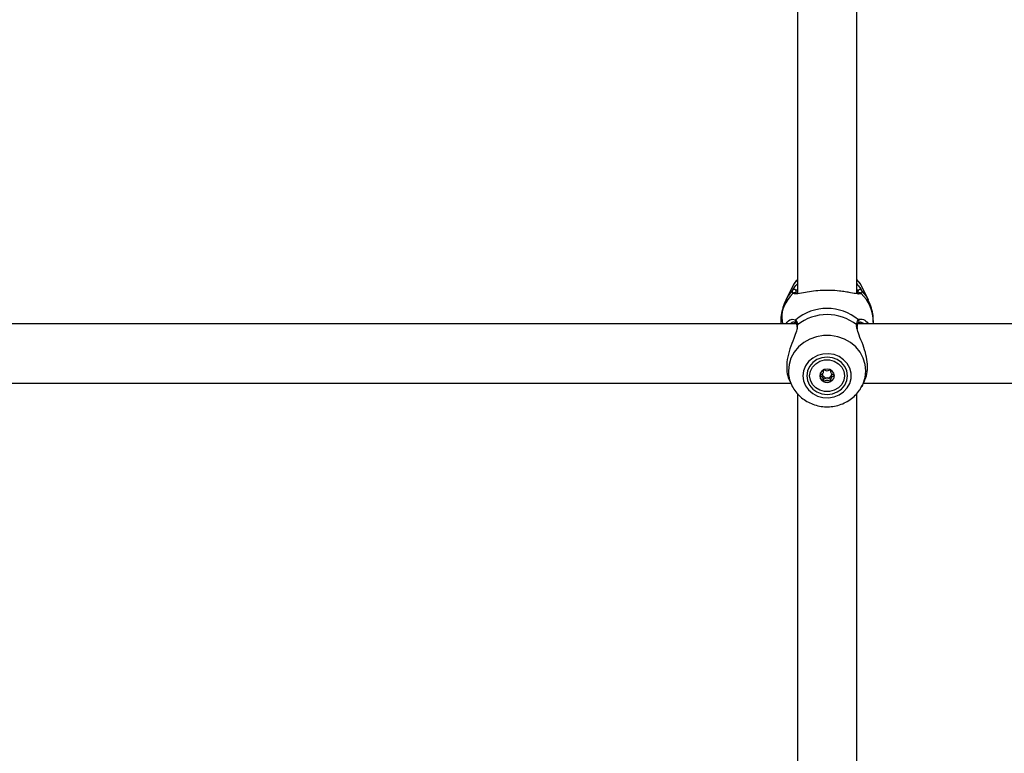
# Model space of a CAD drawing. Units: millimetres. Extents: x 0 to 77.5, y 0 to 29.8.
# Drawn here: x 7.5 to 7.9, y 6.8 to 7.1 of the extents above; entities that cross this region are included whole.
import ezdxf

# ---------------------------------------------------------------- set-up
doc = ezdxf.new("R2010")
doc.units = ezdxf.units.MM

msp = doc.modelspace()

# ---------------------------------------------------------------- linework, layer by layer
at = {"color": 7, "linetype": 'Continuous', "lineweight": 25}
for p, q in [((7.826062447907707, 7.231148630349413), (7.826062447907706, 6.961337731050134)), ((7.847395781241039, 6.96149470800261), (7.84739578124104, 7.231149253219608)), ((7.824007587112018, 6.963465006501581), (7.821864696593567, 6.95903537975732)), ((7.851593532555182, 6.95903537975732), (7.849450642036729, 6.963465006501581)), ((7.847940385350063, 6.961515209281512), (7.847873545192237, 6.962258013489943)), ((7.825697426938509, 6.950510074618416), (7.447760967042709, 6.950510074618416)), ((7.820062447909813, 6.951141418791796), (7.820062447909813, 6.950510074618416)), ((7.825041131083918, 6.951070719504203), (7.824721996728234, 6.951128357571015)), ((7.825412133633301, 6.951105658493661), (7.82542639952621, 6.951091310819828)), ((7.825827844248749, 6.949698361075299), (7.825850810231875, 6.949391291850652)), ((7.825857369457477, 6.949703522039234), (7.825855375378461, 6.949717711210615)), ((7.847601828801889, 6.949710017573925), (7.847603372657219, 6.949722044231012)), ((8.225697426938508, 6.950510074618416), (7.847760967042709, 6.950510074618416)), ((7.848668295623218, 6.951076765837183), (7.848433922470237, 6.95104279873155)), ((7.853395781238935, 6.950510074618416), (7.853395781238935, 6.951141418791796)), ((7.835358325535968, 6.933444533580088), (7.835358325535968, 6.933930360616173)), ((7.835358325536082, 6.930460325840965), (7.835358325536082, 6.931216354075621)), ((7.838099903612641, 6.933930360616235), (7.838099903612641, 6.933444533580439)), ((7.449802157486221, 6.929176741285083), (7.823656071662527, 6.929176741285083)), ((7.823195484737397, 6.930128832922665), (7.824007587152747, 6.928450114148143)), ((7.823654730220657, 6.929176741285083), (7.824007587152747, 6.928447341217528)), ((7.823907604543713, 6.928661937678747), (7.824007587152747, 6.928450114148143)), ((7.849138793155709, 6.927848365154111), (7.849450641996001, 6.928450114148143)), ((7.849450641996001, 6.928447341217528), (7.849195058635873, 6.92794837661974)), ((7.849450641996001, 6.928450114148143), (7.850253881192877, 6.930110511525048)), ((7.849450641996001, 6.928447341217528), (7.84980349892809, 6.929176741285083)), ((7.849802157486222, 6.929176741285083), (8.223656071662527, 6.929176741285083)), ((7.826062447907706, 6.925461938887858), (7.826062447907704, 6.662906644744315)), ((7.847395781241037, 6.662906644744315), (7.847395781241039, 6.92546256175805))]:
    msp.add_line(p, q, dxfattribs=at)
at = {"color": 8, "linetype": 'Continuous', "lineweight": 25}
for p, q in [((7.824197172823996, 6.952199717418285), (7.825440454449111, 6.95201821710187)), ((7.82608790705314, 6.950203819631545), (7.82601238463937, 6.949704585572338))]:
    msp.add_line(p, q, dxfattribs=at)
at = {"color": 7, "linetype": 'Continuous', "lineweight": 25, "flags": 128}
for points in [[(7.826062447907706, 6.966487230519358), (7.824896441145823, 6.965008146734454), (7.824007587112018, 6.963465006501581)], [(7.849450642036729, 6.963465006501581), (7.848561788002923, 6.965008146734454), (7.847395781241039, 6.966487230519363)], [(7.828064185556491, 6.931868426573518), (7.828297749839584, 6.930035892800755), (7.828985851177908, 6.928302151398018), (7.830091393850204, 6.926760668813086), (7.83155477776485, 6.925494546771114), (7.833297111516224, 6.924572042239106), (7.835224465440806, 6.924042887675165), (7.837232935389641, 6.9239356099388), (7.839214244227914, 6.924255992400545), (7.841061579083315, 6.924986763158961), (7.842675349655623, 6.926088526173308), (7.843968557155573, 6.9275018851143), (7.844871484432112, 6.929150645435596), (7.845335454442045, 6.930945922041509), (7.845335454442045, 6.932790931105524), (7.844871484432112, 6.934586207711438), (7.843968557155573, 6.936234968032734), (7.842675349655622, 6.937648326973727), (7.841061579083315, 6.938750089988073), (7.839214244227914, 6.939480860746489), (7.837232935389641, 6.939801243208234), (7.835224465440804, 6.939693965471869), (7.833297111516224, 6.939164810907927), (7.83155477776485, 6.938242306375921), (7.830091393850204, 6.936976184333947), (7.828985851177908, 6.935434701749017), (7.828297749839584, 6.933700960346279), (7.828064185556491, 6.931868426573518)], [(7.82939578124104, 6.931868426573518), (7.829645658514921, 6.930127840746643), (7.830378261613288, 6.928505872967417), (7.831543664845672, 6.927113057659564), (7.833062447907707, 6.926044312884577), (7.834831108243622, 6.925372471832689), (7.836729114574374, 6.925143319361315), (7.838627120905126, 6.925372471832689), (7.84039578124104, 6.926044312884577), (7.841914564303075, 6.927113057659564), (7.84307996753546, 6.928505872967417), (7.843812570633828, 6.930127840746643), (7.844062447907707, 6.931868426573518), (7.843812570633828, 6.933609012400391), (7.84307996753546, 6.935230980179617), (7.841914564303075, 6.936623795487471), (7.84039578124104, 6.937692540262458), (7.838627120905126, 6.938364381314345), (7.836729114574374, 6.938593533785718), (7.834831108243622, 6.938364381314345), (7.833062447907707, 6.937692540262458), (7.831543664845672, 6.936623795487471), (7.830378261613288, 6.935230980179617), (7.829645658514921, 6.933609012400391), (7.82939578124104, 6.931868426573518)], [(7.842995781241028, 6.931868426573719), (7.842741937209075, 6.930249334981956), (7.842000970046889, 6.928761412561832), (7.840832908507251, 6.927525201938812), (7.839332381989372, 6.926640853545543), (7.837620954227758, 6.926180012029429), (7.835837274921399, 6.926180012029372), (7.834125847159748, 6.926640853545377), (7.832625320641803, 6.927525201938549), (7.83145725910207, 6.928761412561495), (7.830716291939773, 6.930249334981571), (7.830462447907695, 6.931868426573318), (7.830716291939649, 6.933487518165081), (7.831457259101835, 6.934975440585204), (7.832625320641473, 6.936211651208223), (7.834125847159351, 6.937095999601492), (7.835837274920967, 6.937556841117607), (7.837620954227324, 6.937556841117665), (7.839332381988975, 6.937095999601659), (7.84083290850692, 6.936211651208486), (7.842000970046653, 6.934975440585542), (7.842741937208951, 6.933487518165466), (7.842995781241028, 6.931868426573719)], [(7.834095781241028, 6.931868426573434), (7.834296231805451, 6.930944274838131), (7.834867066717302, 6.930160816827084), (7.835721381535884, 6.929637326920411), (7.836729114574453, 6.929453501710954), (7.837736847613009, 6.929637326920475), (7.838591162431552, 6.930160816827204), (7.839161997343344, 6.930944274838287), (7.839362447907695, 6.931868426573602), (7.839161997343274, 6.932792578308905), (7.838591162431421, 6.933576036319952), (7.837736847612839, 6.934099526226626), (7.83672911457427, 6.934283351436081), (7.835721381535715, 6.93409952622656), (7.834867066717171, 6.933576036319833), (7.834296231805379, 6.932792578308749), (7.834095781241028, 6.931868426573434)], [(7.835358325535968, 6.933714265388116), (7.835487749336235, 6.933846864442901), (7.835653570454844, 6.933980886698691)]]:
    msp.add_lwpolyline(points, dxfattribs=at)
at = {"color": 8, "linetype": 'Continuous', "lineweight": 25, "flags": 128}
for points in [[(7.824432676543251, 6.962746499989725), (7.822739992894939, 6.960591300324556), (7.821872707323623, 6.959051911894232)], [(7.851574631381577, 6.959074300796207), (7.850718236253809, 6.960591300324556), (7.849025552605498, 6.962746499989725)], [(7.849450641996001, 6.928450114148143), (7.849706551618866, 6.929015290756841), (7.850409384200982, 6.931280612828266), (7.850646351608639, 6.933625797345691), (7.850409384200982, 6.935970981863117), (7.849706551618864, 6.938236303934541), (7.848561787982917, 6.940344620733775), (7.847014076845769, 6.942224136060869), (7.845116123653923, 6.943810845275587), (7.84293256092698, 6.94505071489867), (7.840537747274714, 6.945901522657167), (7.838013235203787, 6.94633429531329), (7.835444993944959, 6.94633429531329), (7.832920481874035, 6.945901522657167), (7.830525668221767, 6.94505071489867), (7.828342105494825, 6.943810845275587), (7.826444152302978, 6.942224136060868), (7.82489644116583, 6.940344620733775), (7.823751677529883, 6.938236303934541), (7.823048844947767, 6.935970981863117), (7.822811877540108, 6.933625797345691), (7.822811877540108, 6.933625797345691)]]:
    msp.add_lwpolyline(points, dxfattribs=at)
at = {"color": 7, "linetype": 'Continuous', "lineweight": 25}
for centre, radius, start, end in [((7.824900815364436, 6.962247876838407), 0.0006839437132766862, 0.8492052850632142, 133.193924701409), ((7.848557413784313, 6.962247876838407), 0.0006839437132779379, 46.80607529859098, 179.150794714939), ((7.8249742276331, 6.961079435740293), 0.0006544726409973361, 41.22309902778323, 140.7189933700596), ((7.836729114574373, 6.938331808264857), 0.01774124105798626, 50.48391344205249, 129.5160865579453), ((7.836729114574374, 6.936510692336614), 0.01734177132317119, 52.14849471305991, 127.8515052869424), ((7.836483508842025, 6.93199550520671), 0.002388116118392506, 181.0335251106233, 243.3527593121621), ((7.836488923828032, 6.932715394758366), 0.001515923167252743, 186.9666947373754, 212.3838644948514), ((7.836702779362654, 6.932887003669329), 0.001788689511989224, 213.3570968657227, 270.8436070075977), ((7.83675544978608, 6.932887003669307), 0.001788689511965375, 269.1563929959778, 326.6429031383549), ((7.836818456664975, 6.932592077355575), 0.001703353240039873, 41.20926392092922, 55.05496651624758), ((7.836974720306725, 6.931995505206694), 0.002388116118363163, 296.6472406917667, 358.966474893777), ((7.836969863949663, 6.932715138679707), 0.001515314266292769, 327.6129993566376, 353.5955637978961), ((7.836729114574362, 6.932373229612774), 0.00283631636467836, 242.3404316445817, 297.6595683590633)]:
    msp.add_arc(centre, radius, start, end, dxfattribs=at)
at = {"color": 8, "linetype": 'Continuous', "lineweight": 25}
for centre, radius, start, end in [((7.834681560824428, 6.951034082130033), 0.01461950695369984, 134.3188443072563, 179.5793296600802), ((7.834289827473897, 6.952982720873854), 0.01381973217670391, 154.038214780481, 190.3069425136949), ((7.848483149650918, 6.961077703551047), 0.0006562292075499105, 39.35098305774433, 133.7186936550736), ((7.838776668324329, 6.95103408213004), 0.01461950695368824, 0.4206703398922974, 45.68115569275655), ((7.825889709693731, 6.951547555916733), 0.0006506552282227575, 133.6669998317112, 222.7778475386793), ((7.847569390521728, 6.951547908097365), 0.0006497991464421135, 315.0562877159398, 46.36711760435438), ((7.826373601588924, 6.949768486261345), 0.0005207077020622612, 123.2755330095154, 185.5958963066759), ((7.847084217936851, 6.94976816686667), 0.0005211995023038482, 354.9230694528817, 56.70608428919901), ((7.834706938650848, 6.933648658475218), 0.01189508307913372, 180.1101166788386, 204.7856925344063)]:
    msp.add_arc(centre, radius, start, end, dxfattribs=at)
at = {"color": 7, "linetype": 'Continuous', "lineweight": 25}
for points, knots in [([(7.826062447907706, 6.966451819845037), (7.825707764899305, 6.966061213195247), (7.824902045498538, 6.965173887475242), (7.824364524282563, 6.964110017411329), (7.824063623460462, 6.963514469984873)], [0, 0, 0, 0, 0.4402066129520938, 1, 1, 1, 1]), ([(7.849298874063567, 6.963744956383325), (7.849282554710577, 6.963784438250322), (7.848972215752788, 6.964535249968296), (7.84833617342095, 6.965470389724036), (7.847597619831988, 6.966241830660135), (7.847395781241039, 6.966452657002149)], [0, 0, 0, 0, 0.03877170603534223, 0.7373068558139306, 1, 1, 1, 1]), ([(7.824467632999624, 6.961493798281007), (7.824313768456395, 6.961783951887095), (7.824128928629294, 6.962132517848145), (7.824389080532676, 6.96265837700778), (7.824432676543251, 6.962746499989725)], [0, 0, 0, 0, 0.8324209432703498, 1, 1, 1, 1]), ([(7.824432676543251, 6.962746499989725), (7.824716155490326, 6.96320857800892), (7.825006755838629, 6.963682264096392), (7.825643039644806, 6.964493980996626), (7.825860828520849, 6.964715894133117), (7.826062447907706, 6.96492133157936)], [0, 0, 0, 0, 0.7471809356461039, 0.765951201610255, 1, 1, 1, 1]), ([(7.847532220686245, 6.961305508891336), (7.846802849314466, 6.961432139830033), (7.845627807288502, 6.961636146568593), (7.843324785124198, 6.962058343330882), (7.840885190116792, 6.962390824640052), (7.837768370538592, 6.962610011351322), (7.83424247472434, 6.962543961213337), (7.830940740420307, 6.962197097942107), (7.827979423141372, 6.96169078487844), (7.825611107435111, 6.961127574628723), (7.824831648906684, 6.961377213921239), (7.824467632999624, 6.961493798281007)], [0, 0, 0, 0, 0.1300147211684297, 0.2094581269265515, 0.2887902474449544, 0.400558912286556, 0.5127593007768693, 0.6202553893145047, 0.7381121001472254, 0.8776954027231907, 1, 1, 1, 1]), ([(7.847395781241039, 6.964941837027401), (7.847812554945905, 6.964450246394673), (7.848555827452939, 6.963573545686937), (7.848882190469741, 6.962998917891714), (7.849025552605498, 6.962746499989725)], [0, 0, 0, 0, 0.5607279980392444, 1, 1, 1, 1]), ([(7.849025552605498, 6.962746499989725), (7.849157741594559, 6.962339734451706), (7.849316570362193, 6.961850994280701), (7.849037417462138, 6.961545104136007), (7.848990596149124, 6.961493798281007)], [0, 0, 0, 0, 0.8322735926986984, 1, 1, 1, 1]), ([(7.82192312531145, 6.959028127649391), (7.821701618466757, 6.958595632531692), (7.821050448940212, 6.957324215201832), (7.820439252463959, 6.955030779227369), (7.820054360965095, 6.952815560610574), (7.820100133950983, 6.951520626692924), (7.820112830628901, 6.951161433195758)], [0, 0, 0, 0, 0.1781977886097903, 0.5238527495662453, 0.8679245375240382, 1, 1, 1, 1]), ([(7.82558468395651, 6.962258013489943), (7.825540620383204, 6.962176145030699), (7.825413764154559, 6.961940450936805), (7.825482571411781, 6.961786204832472), (7.82552747843442, 6.961685536188218)], [0, 0, 0, 0, 0.3473504910197434, 0.9999999999999999, 0.9999999999999999, 0.9999999999999999, 0.9999999999999999]), ([(7.825823877746534, 6.961485842200664), (7.82569178151994, 6.961497771582553), (7.825436916231954, 6.961520788026163), (7.825447769814353, 6.961532166238826), (7.825452998004251, 6.961537647144052)], [0, 0, 0, 0, 0.5182982258467711, 1, 1, 1, 1]), ([(7.848025229664758, 6.961552119292423), (7.848025121774688, 6.961549977212147), (7.84802452850836, 6.961538198333041), (7.84785357834741, 6.961481798499546), (7.847499691272763, 6.961458330220396), (7.847203999745098, 6.961497984400193), (7.847200081222458, 6.961498509899868)], [0, 0, 0, 0, 0.09706667380231107, 0.5337505926233471, 0.9938212336578652, 1, 1, 1, 1]), ([(7.853345398519846, 6.951121404387833), (7.853351011201669, 6.951690941270081), (7.853365678556619, 6.953179284966415), (7.852901416524873, 6.955536060933045), (7.852284039310621, 6.95763670370707), (7.851692747357076, 6.958750356792619), (7.851526650691243, 6.959063187135214)], [0, 0, 0, 0, 0.2072605088505685, 0.5416240483484719, 0.8712400586374816, 1, 1, 1, 1]), ([(7.821930616353424, 6.950510074618416), (7.822073857135852, 6.950723576193947), (7.822728772856759, 6.951699733513705), (7.823720407764941, 6.952269825999173), (7.82419588061919, 6.952199907437759), (7.824197172823996, 6.952199717418285)], [0, 0, 0, 0, 0.2182516798996328, 0.9978754224827268, 1, 1, 1, 1]), ([(7.825440454449111, 6.95201821710187), (7.825683201479565, 6.951646552920675), (7.825974817198921, 6.951200067056955), (7.8260716756112, 6.950346807986723), (7.82608790705314, 6.950203819631545)], [0, 0, 0, 0, 0.8324209373623904, 0.9999999999999999, 0.9999999999999999, 0.9999999999999999, 0.9999999999999999]), ([(7.847370322095608, 6.950203819631545), (7.847493786123811, 6.950845034344271), (7.847642131607996, 6.95161547176162), (7.847963819194565, 6.951960368764626), (7.848017774699636, 6.95201821710187)], [0, 0, 0, 0, 0.8322735867780997, 1, 1, 1, 1]), ([(7.849284087250529, 6.952179270233323), (7.849318023259522, 6.952175904277976), (7.849867536196766, 6.952121400638213), (7.850763605655561, 6.951591498625867), (7.851432525343248, 6.950714808295403), (7.851588738298392, 6.950510074618416)], [0, 0, 0, 0, 0.0480271584690713, 0.7776855823947747, 1, 1, 1, 1]), ([(7.82601238463937, 6.949704585572338), (7.825980358236483, 6.949178297951519), (7.825947287846927, 6.948634854571336), (7.825486568257863, 6.947149642564196), (7.824659935555793, 6.945095964063283), (7.823299018958865, 6.941640945227395), (7.822289041088079, 6.937717355761413), (7.822104417061676, 6.934109984354786), (7.822543998245085, 6.931503914873952), (7.82308998328634, 6.930503296480764), (7.823273622198776, 6.930166744268516)], [0, 0, 0, 0, 0.108513962641193, 0.1120512668778806, 0.2565719505616397, 0.4332527527494446, 0.6013741996266564, 0.7713144406120399, 0.9230829340684433, 1, 1, 1, 1]), ([(7.824847796051232, 6.951134209981184), (7.824872454626068, 6.951143659375083), (7.825120300298255, 6.951238636128531), (7.825356767981778, 6.951145439746235), (7.825387244059116, 6.951110361925733), (7.82539903885229, 6.95109678617472)], [0, 0, 0, 0, 0.06342891653465609, 0.637530050248171, 1, 1, 1, 1]), ([(7.825422968101825, 6.951089075909104), (7.825431920437438, 6.95108166816896), (7.825491302050795, 6.951032531990418), (7.825678428484872, 6.950669084079407), (7.825833818253034, 6.950184792169837), (7.825847030831872, 6.949751675606812), (7.825848098618627, 6.949716672891963)], [0, 0, 0, 0, 0.07623230204647381, 0.5056554267474627, 0.9600490869857232, 1, 1, 1, 1]), ([(7.850212554457414, 6.930126167661574), (7.850527081788286, 6.930875317463474), (7.851199718322547, 6.932477421563601), (7.851361817424471, 6.935839345372965), (7.85077947822659, 6.939463456270685), (7.84964341400336, 6.9430858995302), (7.848222554138644, 6.946344601931391), (7.847700489879084, 6.948146379617418), (7.847475450823473, 6.948923047128093)], [0, 0, 0, 0, 0.1580881609391051, 0.3380815027652149, 0.4988281167674988, 0.6644729726419232, 0.8553689819095802, 1, 1, 1, 1]), ([(7.847676133059359, 6.94870086175068), (7.847621962465125, 6.949017018210911), (7.847554023830424, 6.949413529243574), (7.847611358611224, 6.949656020236512), (7.847622977737598, 6.949705162021864)], [0, 0, 0, 0, 0.7973459353875728, 1, 1, 1, 1]), ([(7.847607840133475, 6.949721154897349), (7.847610667291704, 6.949763332841903), (7.847637758122548, 6.950167496835761), (7.847778655324733, 6.95069618921239), (7.847980886263903, 6.951053087601884), (7.848027943390012, 6.951083475980448), (7.848032760001919, 6.951086586434445)], [0, 0, 0, 0, 0.05180130676856563, 0.4963784568502461, 0.9484509632948098, 0.9999999999999999, 0.9999999999999999, 0.9999999999999999, 0.9999999999999999]), ([(7.848043850283097, 6.951091706554442), (7.848048474753167, 6.951099520842302), (7.848070565289429, 6.951136848753767), (7.848203458834522, 6.951220121843328), (7.8484827012948, 6.95114957270068), (7.848552674235695, 6.951131894404249)], [0, 0, 0, 0, 0.1655698897054813, 0.7909074116762049, 1, 1, 1, 1]), ([(7.835412447907615, 6.934043815989869), (7.835407519714678, 6.934040665837528), (7.835393466373403, 6.934031682795161), (7.835377012065457, 6.934007288989484), (7.835364252605463, 6.933972127504854), (7.835351355760152, 6.933902008964912), (7.835348471915138, 6.933707352896187), (7.835367135885613, 6.93337804490292), (7.835335099711233, 6.932934293903091), (7.835016995335174, 6.93247270342873), (7.834565078020921, 6.93225669843633), (7.834238817063195, 6.932099646399635), (7.834128841709999, 6.93202090102987), (7.83409936281599, 6.931978278974358), (7.834096923595622, 6.931960674414563), (7.834095781241028, 6.931952429710618)], [0, 0, 0, 0, 0.006232295157662144, 0.01777214729733824, 0.03167770896162334, 0.04836447880708658, 0.09840539945886569, 0.2525065379292192, 0.425580000197353, 0.5939843221471554, 0.8469253037516511, 0.9438596782776121, 0.9800242150954235, 0.9906447855277872, 1, 1, 1, 1]), ([(7.838045781240949, 6.934043815989954), (7.838035726597818, 6.934047404653736), (7.838013834372844, 6.934055218340789), (7.837944269019172, 6.934047503424094), (7.83771762275266, 6.933947218477128), (7.837350895019589, 6.933708710929189), (7.836729114574304, 6.933484487158228), (7.836107334129001, 6.933708710929149), (7.835740606395912, 6.933947218477067), (7.835513960129392, 6.934047503424015), (7.83544439477572, 6.934055218340706), (7.835422502550745, 6.934047404653652), (7.835412447907615, 6.934043815989869)], [0, 0, 0, 0, 0.01112197305565811, 0.02421614900992377, 0.07127455107094027, 0.2717885514378277, 0.5000000000000185, 0.7282114485622173, 0.9287254489290017, 0.9757838509899996, 0.9888780269443108, 1, 1, 1, 1]), ([(7.839362447907695, 6.931952429710786), (7.83936050210062, 6.931963022633836), (7.839356220533203, 6.93198633137538), (7.839321362704969, 6.932025894363769), (7.839215153032043, 6.932102406521673), (7.838891826267115, 6.932256576056889), (7.838441594923927, 6.932472769620841), (7.838122934058769, 6.932934196844835), (7.838091573703143, 6.933378383251873), (7.838109164306112, 6.933716127164363), (7.838107588620598, 6.933922700984366), (7.838084789773922, 6.934000885050695), (7.838066541252818, 6.934030508965487), (7.838050706062816, 6.934040659213095), (7.838045781240949, 6.934043815989954)], [0, 0, 0, 0, 0.01204740051085794, 0.02650918386277873, 0.05616487946814213, 0.1531057006689603, 0.4060635042553222, 0.5744790260290025, 0.7475639986448162, 0.9016753856978678, 0.9627171899086515, 0.9799594494883557, 0.9937672903600152, 1, 1, 1, 1]), ([(7.834095781241028, 6.931952429710618), (7.834097727048103, 6.931941836787568), (7.834102008615522, 6.931918528046024), (7.834136866443754, 6.931878965057637), (7.834243076116679, 6.931802452899731), (7.834566402881609, 6.931648283364515), (7.835016634224797, 6.931432089800562), (7.835335295089956, 6.93097066257657), (7.83536665544558, 6.930526476169533), (7.835349064842612, 6.930188732257041), (7.835350640528126, 6.929982158437039), (7.835373439374801, 6.929903974370709), (7.835391687895905, 6.929874350455917), (7.835407523085908, 6.929864200208309), (7.835412447907775, 6.929861043431449)], [0, 0, 0, 0, 0.01204740051085815, 0.02650918386270197, 0.05616487946812694, 0.1531057006690359, 0.4060635042553164, 0.5744790260289732, 0.7475639986448702, 0.901675385697825, 0.9627171899087161, 0.9799594494883004, 0.9937672903600121, 1, 1, 1, 1]), ([(7.835208758865527, 6.931903482991123), (7.835155901712096, 6.931971968465446), (7.835014041921892, 6.932155772064186), (7.834795673494622, 6.932263103950495), (7.834658669444447, 6.932330443827974)], [0, 0, 0, 0, 0.372601378829174, 0.9999999999999999, 0.9999999999999999, 0.9999999999999999, 0.9999999999999999]), ([(7.835353160436501, 6.931216385458587), (7.835355022066833, 6.931267376703759), (7.835363610811454, 6.93150262791092), (7.835276773773754, 6.931727417257304), (7.835208758865527, 6.931903482991123)], [0, 0, 0, 0, 0.216752321010191, 1, 1, 1, 1]), ([(7.836729114574423, 6.931098508036983), (7.836512969242597, 6.931054019110769), (7.83610691159297, 6.930970440767162), (7.835741602537652, 6.930714161947785), (7.835514896466936, 6.930613216051146), (7.835449476774496, 6.930606761373657), (7.835420158931095, 6.93061165571566), (7.835395214979695, 6.930627226039151), (7.835376994905396, 6.930653471467675), (7.835364658959647, 6.930687133649524), (7.835360476592146, 6.930712032337996), (7.835358325536082, 6.930724838117211)], [0, 0, 0, 0, 0.4176032734517951, 0.7845230903744419, 0.8706350837380665, 0.891468518396657, 0.9093739928385319, 0.9263888959492107, 0.947535185452704, 0.9730165373020605, 1, 1, 1, 1]), ([(7.838249470283258, 6.93190348299122), (7.838186460318459, 6.931726699324583), (7.838065453690134, 6.931387197540835), (7.838110986892123, 6.930977950468407), (7.838107450612039, 6.930738401400665), (7.838084872610986, 6.930659830456657), (7.838064842724918, 6.930628397105217), (7.838038074817863, 6.930611651657756), (7.838008750941687, 6.930606762637606), (7.837943334573868, 6.930613214382252), (7.837716623183007, 6.930714164972073), (7.837351319010041, 6.930970439484409), (7.836945260411408, 6.931054018665157), (7.836729114574423, 6.931098508036983)], [0, 0, 0, 0, 0.2092148220528242, 0.4017837542588765, 0.4628813429274885, 0.4801393597428285, 0.4939598192276774, 0.5032542145768127, 0.5130350847524128, 0.5244153539749635, 0.5714540532501508, 0.7718841008213031, 1, 1, 1, 1]), ([(7.838045781241108, 6.929861043431533), (7.838050709434044, 6.929864193583876), (7.838064762775321, 6.929873176626243), (7.838081217083265, 6.929897570431922), (7.83809397654326, 6.92993273191655), (7.838106873388571, 6.93000285045649), (7.838109757233585, 6.930197506525218), (7.838091093263111, 6.930526814518482), (7.838123129437492, 6.930970565518314), (7.838441233813549, 6.931432155992673), (7.838893151127804, 6.931648160985074), (7.83921941208553, 6.931805213021766), (7.839329387438725, 6.931883958391535), (7.839358866332733, 6.931926580447044), (7.839361305553101, 6.931944185006842), (7.839362447907695, 6.931952429710786)], [0, 0, 0, 0, 0.006232295157662035, 0.01777214729734215, 0.03167770896165662, 0.04836447880710595, 0.09840539945897818, 0.2525065379292414, 0.4255800001974607, 0.5939843221473184, 0.8469253037517575, 0.9438596782776276, 0.9800242150954349, 0.9906447855278853, 1, 1, 1, 1]), ([(7.838799559704277, 6.932330443828087), (7.838662555654116, 6.932263103950606), (7.838444187226866, 6.932155772064287), (7.838302327436683, 6.931971968465548), (7.838249470283258, 6.93190348299122)], [0, 0, 0, 0, 0.6273986211530354, 1, 1, 1, 1]), ([(7.823941545356865, 6.92869312335296), (7.824029101851891, 6.928472877309624), (7.82440125201973, 6.927536743422939), (7.82544058134637, 6.926056356349013), (7.827020641821121, 6.924326749427746), (7.828918491661743, 6.922893522308278), (7.831046214332608, 6.921784254752639), (7.83335335977832, 6.921037845417207), (7.835770494353625, 6.920678999900732), (7.838226162494583, 6.920723208315081), (7.840645223832555, 6.921173377456595), (7.842949907078571, 6.922020688163499), (7.845072092634831, 6.923238587817809), (7.846919415808286, 6.924802540296511), (7.8482840960376, 6.92635330051516), (7.848865618971359, 6.927446709814037), (7.849073900031962, 6.927838330565729)], [0, 0, 0, 0, 0.02338981295548717, 0.09941607204063482, 0.1757228655818499, 0.2524305979218809, 0.3295935843788761, 0.4072074649392353, 0.4852264691760885, 0.5635805280889659, 0.6421806889346547, 0.7208959239898397, 0.799598216171614, 0.8781364618975624, 0.9563527670337512, 1, 1, 1, 1]), ([(7.835412447907775, 6.929861043431449), (7.835422502550905, 6.929857454767668), (7.835444394775879, 6.929849641080614), (7.835513960129551, 6.92985735599731), (7.835740606396064, 6.929957640944274), (7.836107334129134, 6.930196148492218), (7.836729114574421, 6.930420372263174), (7.83735089501972, 6.930196148492258), (7.837717622752812, 6.929957640944336), (7.837944269019332, 6.929857355997389), (7.838013834373005, 6.929849641080696), (7.838035726597978, 6.929857454767752), (7.838045781241108, 6.929861043431533)], [0, 0, 0, 0, 0.0111219730555863, 0.02421614900995568, 0.07127455107097305, 0.2717885514378338, 0.5000000000000089, 0.7282114485621933, 0.928725448929035, 0.9757838509900973, 0.9888780269443118, 1, 1, 1, 1])]:
    msp.add_open_spline(points, degree=3, knots=knots, dxfattribs=at)
at = {"color": 8, "linetype": 'Continuous', "lineweight": 25}
for points, knots in [([(7.826062447907706, 6.962988851521867), (7.825921632181362, 6.962791547758067), (7.82571572498825, 6.962503041173967), (7.825616158846336, 6.962316866959401), (7.82558468395651, 6.962258013489943)], [0, 0, 0, 0, 0.6838795877601289, 1, 1, 1, 1]), ([(7.847873545192237, 6.962258013489943), (7.847771471182348, 6.962469258599305), (7.847668658486335, 6.962682032440915), (7.847397727817029, 6.963026177645027), (7.847395781241039, 6.963028650251)], [0, 0, 0, 0, 0.9928152246673477, 0.9999999999999999, 0.9999999999999999, 0.9999999999999999, 0.9999999999999999]), ([(7.848990596149124, 6.961493798281007), (7.848810906010482, 6.961404873409173), (7.848451045034086, 6.961226785777623), (7.847965078936343, 6.961228750403913), (7.84754555833899, 6.961303143733573), (7.847532220686245, 6.961305508891336)], [0, 0, 0, 0, 0.4912557546831166, 0.9838256950345493, 1, 1, 1, 1]), ([(7.848017774699636, 6.95201821710187), (7.848192807637997, 6.952126064070699), (7.848526181834211, 6.952331473388991), (7.849040028016758, 6.952228282398629), (7.849284087250529, 6.952179270233323)], [0, 0, 0, 0, 0.525034451825537, 1, 1, 1, 1]), ([(7.824721996728234, 6.951128357571015), (7.824712944364648, 6.951130112438348), (7.824399857624427, 6.951190806608151), (7.823951816849446, 6.950845447887133), (7.823516730401417, 6.950510074618416)], [0, 0, 0, 0, 0.02891327681275793, 1, 1, 1, 1]), ([(7.847475450823473, 6.948923047128093), (7.847467700639099, 6.948947324600728), (7.847303619937665, 6.949461307823245), (7.847337777720635, 6.949841543755373), (7.847370322095608, 6.950203819631545)], [0, 0, 0, 0, 0.04723397879898145, 0.9999999999999999, 0.9999999999999999, 0.9999999999999999, 0.9999999999999999]), ([(7.849953516587541, 6.950510074618416), (7.849565658237181, 6.950805250471706), (7.849080874729261, 6.951174190280478), (7.848737040163625, 6.951092998841911), (7.848668295623218, 6.951076765837183)], [0, 0, 0, 0, 0.8000650682652464, 1, 1, 1, 1])]:
    msp.add_open_spline(points, degree=3, knots=knots, dxfattribs=at)

doc.saveas('drawing.dxf')
